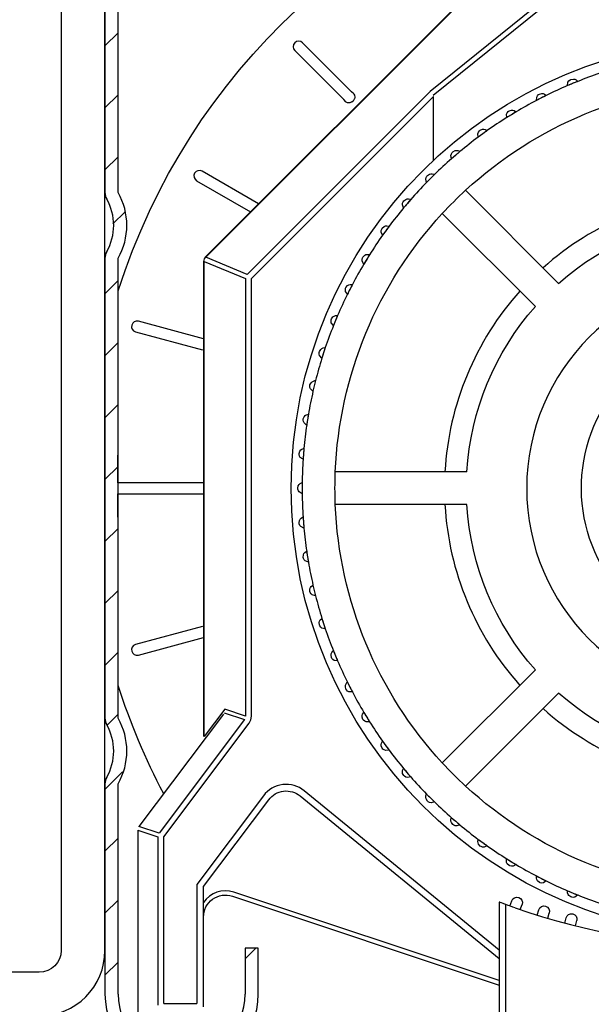
# Model space of a CAD drawing. Extents: x 160 to 634, y -21 to 951.
# Drawn here: x 273 to 298, y 602 to 645 of the extents above; entities that cross this region are included whole.
import ezdxf

# ---------------------------------------------------------------- set-up
doc = ezdxf.new("R2010")
doc.units = 0
doc.header["$MEASUREMENT"] = 0
doc.layers.get('DEFPOINTS').update_dxf_attribs({"linetype": 'CONTINUOUS'})
doc.layers.add('ISOTRA', color=7, linetype='CONTINUOUS')
doc.layers.add('KÓTY', color=10, linetype='CONTINUOUS')
doc.dimstyles.new('ISO-25', dxfattribs={"dimtxt": 5, "dimasz": 5, "dimexe": 1.25, "dimexo": 0.625, "dimtad": 1, "dimdec": 4, "dimrnd": 1, "dimdsep": 46, "dimtxsty": 'Standard', "dimcen": 5, "dimadec": 0, "dimazin": 0, "dimtfac": 1, "dimtdec": 4, "dimtmove": 2, "dimatfit": 3, "dimfxl": 1, "dimtolj": 1, "dimarcsym": 0})

# ---------------------------------------------------------------- blocks, each defined once
blk = doc.blocks.new('*X3')
at = {"layer": 'ISOTRA', "linetype": 'Continuous'}
for p, q in [((144.239, 595.037), (144.816, 595.614)), ((144.239, 592.319), (144.816, 592.896)), ((144.239, 589.601), (144.816, 590.177)), ((144.589, 587.232), (145.121, 587.764)), ((144.239, 584.164), (144.816, 584.74)), ((144.239, 581.445), (144.816, 582.022)), ((144.239, 578.727), (144.816, 579.304)), ((144.239, 576.009), (144.816, 576.585)), ((144.239, 573.29), (144.816, 573.867)), ((144.239, 570.572), (144.816, 571.148)), ((144.239, 567.853), (144.816, 568.43)), ((144.326, 565.222), (144.816, 565.712)), ((144.239, 562.417), (145.006, 563.183)), ((144.239, 559.698), (144.816, 560.275)), ((144.239, 556.98), (144.816, 557.556)), ((150.39, 554.976), (150.863, 555.449)), ((144.239, 554.261), (144.816, 554.838))]:
    blk.add_line(p, q, dxfattribs=at)
blk = doc.blocks.new('zestaw-napedowy')
at = {"layer": 'ISOTRA', "linetype": 'Continuous'}
for p, q in [((142.317, 604.369), (142.317, 555.353)), ((144.239, 555.353), (144.239, 604.369)), ((144.239, 602.543), (144.239, 588.603)), ((144.816, 588.603), (144.816, 602.543)), ((161.935, 599.073), (148.649, 585.786)), ((148.67, 585.765), (161.957, 599.051)), ((164.463, 597.847), (158.512, 593.044)), ((158.639, 592.878), (164.57, 597.665)), ((155.054, 593.028), (152.906, 595.177)), ((152.566, 594.837), (154.715, 592.689)), ((164.755, 593.391), (164.533, 593.299)), ((164.533, 593.299), (164.534, 593.297)), ((164.977, 593.483), (164.755, 593.391)), ((164.977, 593.483), (164.978, 593.481)), ((158.512, 593.044), (150.482, 585.014)), ((150.665, 584.832), (158.656, 592.823)), ((155.152, 592.931), (155.054, 593.028)), ((155.152, 592.931), (155.153, 592.93)), ((155.152, 592.931), (155.152, 592.931)), ((155.153, 592.93), (155.186, 592.882)), ((155.153, 592.93), (155.153, 592.93)), ((155.186, 592.882), (155.193, 592.863)), ((155.193, 592.863), (155.202, 592.802)), ((155.193, 592.863), (155.193, 592.863)), ((155.202, 592.802), (155.201, 592.782)), ((158.656, 590.024), (158.656, 592.823)), ((163.599, 592.868), (163.385, 592.759)), ((163.599, 592.868), (163.599, 592.867)), ((154.812, 592.591), (154.715, 592.689)), ((154.813, 592.59), (154.812, 592.591)), ((154.813, 592.59), (154.813, 592.59)), ((154.828, 592.577), (154.813, 592.59)), ((154.88, 592.55), (154.828, 592.577)), ((154.88, 592.55), (154.88, 592.55)), ((154.899, 592.545), (154.88, 592.55)), ((154.961, 592.542), (154.899, 592.545)), ((154.982, 592.546), (154.961, 592.542)), ((154.961, 592.542), (154.961, 592.542)), ((155.046, 592.568), (154.982, 592.546)), ((155.066, 592.579), (155.046, 592.568)), ((155.046, 592.568), (155.046, 592.568)), ((155.121, 592.622), (155.066, 592.579)), ((155.137, 592.639), (155.121, 592.622)), ((155.121, 592.622), (155.121, 592.622)), ((155.175, 592.697), (155.137, 592.639)), ((155.185, 592.718), (155.175, 592.697)), ((155.175, 592.697), (155.175, 592.697)), ((155.201, 592.782), (155.185, 592.718)), ((155.201, 592.782), (155.201, 592.782)), ((163.385, 592.759), (163.17, 592.65)), ((163.17, 592.65), (163.171, 592.648)), ((162.068, 592.021), (161.863, 591.896)), ((162.273, 592.147), (162.068, 592.021)), ((162.273, 592.147), (162.273, 592.146)), ((161.863, 591.896), (161.864, 591.894)), ((160.813, 591.183), (160.618, 591.042)), ((161.007, 591.324), (160.813, 591.183)), ((161.007, 591.324), (161.008, 591.323)), ((160.618, 591.042), (160.619, 591.04)), ((159.627, 590.248), (159.445, 590.092)), ((159.81, 590.404), (159.627, 590.248)), ((159.81, 590.404), (159.811, 590.403)), ((159.445, 590.092), (159.446, 590.091)), ((150.975, 588.112), (148.501, 589.54)), ((158.689, 589.394), (158.519, 589.224)), ((158.689, 589.394), (158.69, 589.393)), ((148.261, 589.124), (150.623, 587.761)), ((158.519, 589.224), (158.349, 589.054)), ((158.349, 589.054), (158.35, 589.053)), ((164.141, 584.621), (160.059, 588.704)), ((157.495, 588.116), (157.339, 587.933)), ((157.651, 588.298), (157.495, 588.116)), ((157.651, 588.298), (157.652, 588.297)), ((157.339, 587.933), (157.34, 587.932)), ((163.122, 583.602), (159.039, 587.684)), ((156.56, 586.93), (156.419, 586.736)), ((156.701, 587.125), (156.56, 586.93)), ((156.701, 587.125), (156.703, 587.124)), ((156.419, 586.736), (156.42, 586.735)), ((144.239, 585.727), (144.239, 565.537)), ((144.816, 565.537), (144.816, 585.727)), ((148.564, 585.582), (148.564, 564.735)), ((148.595, 585.582), (150.407, 584.832)), ((148.595, 564.735), (148.595, 585.582)), ((150.482, 585.014), (148.67, 585.765)), ((155.722, 585.675), (155.596, 585.47)), ((155.596, 585.47), (155.597, 585.47)), ((155.847, 585.88), (155.722, 585.675)), ((155.847, 585.88), (155.849, 585.879)), ((150.407, 584.832), (150.407, 565.631)), ((150.665, 565.631), (150.665, 584.832)), ((144.823, 583.865), (144.824, 584.291)), ((154.984, 584.358), (154.875, 584.144)), ((155.093, 584.573), (154.984, 584.358)), ((155.093, 584.573), (155.095, 584.572)), ((144.822, 583.437), (144.823, 583.865)), ((144.823, 583.865), (144.823, 583.865)), ((154.875, 584.144), (154.876, 584.144)), ((144.821, 583.009), (144.822, 583.437)), ((144.822, 583.437), (144.822, 583.437)), ((144.82, 582.58), (144.821, 583.009)), ((144.821, 583.009), (144.821, 583.009)), ((148.564, 582.19), (145.706, 582.956)), ((154.352, 582.988), (154.26, 582.766)), ((154.444, 583.21), (154.352, 582.988)), ((154.444, 583.21), (154.446, 583.209)), ((144.819, 582.149), (144.82, 582.58)), ((144.82, 582.58), (144.82, 582.58)), ((145.582, 582.492), (148.517, 581.705)), ((154.26, 582.766), (154.262, 582.765)), ((144.818, 581.718), (144.819, 582.149)), ((144.819, 582.149), (144.819, 582.149)), ((144.817, 581.286), (144.818, 581.718)), ((144.818, 581.718), (144.818, 581.718)), ((153.83, 581.572), (153.756, 581.343)), ((153.904, 581.8), (153.83, 581.572)), ((153.904, 581.8), (153.906, 581.8)), ((144.816, 580.854), (144.817, 581.286)), ((144.817, 581.286), (144.817, 581.286)), ((153.756, 581.343), (153.757, 581.343)), ((144.815, 580.475), (144.816, 580.854)), ((144.816, 580.854), (144.816, 580.854)), ((144.815, 580.475), (144.815, 580.475)), ((144.815, 580.095), (144.815, 580.475)), ((153.476, 580.353), (153.42, 580.119)), ((153.476, 580.353), (153.478, 580.352)), ((144.814, 579.715), (144.815, 580.095)), ((144.815, 580.095), (144.815, 580.095)), ((153.42, 580.119), (153.364, 579.885)), ((153.364, 579.885), (153.366, 579.885)), ((144.814, 579.335), (144.814, 579.715)), ((144.814, 579.715), (144.814, 579.715)), ((144.813, 578.954), (144.814, 579.335)), ((144.814, 579.335), (144.814, 579.335)), ((144.812, 578.192), (144.813, 578.573)), ((144.813, 578.954), (144.813, 578.954)), ((144.813, 578.573), (144.813, 578.954)), ((144.813, 578.573), (144.813, 578.573)), ((153.126, 578.639), (153.088, 578.401)), ((153.163, 578.876), (153.126, 578.639)), ((153.163, 578.876), (153.165, 578.876)), ((144.812, 578.192), (144.812, 578.192)), ((144.812, 577.811), (144.812, 578.192)), ((153.088, 578.401), (153.09, 578.401)), ((144.812, 577.811), (144.812, 577.811)), ((144.812, 577.326), (144.812, 577.811)), ((144.811, 576.841), (144.812, 577.326)), ((144.812, 577.326), (144.812, 577.326)), ((152.967, 577.38), (152.948, 577.14)), ((152.967, 577.38), (152.969, 577.379)), ((144.811, 576.841), (144.811, 576.841)), ((144.811, 576.357), (144.811, 576.841)), ((152.948, 577.14), (152.93, 576.9)), ((152.93, 576.9), (152.931, 576.9)), ((144.811, 576.357), (144.811, 576.357)), ((144.811, 575.872), (144.811, 576.357)), ((160.119, 576.353), (154.345, 576.353)), ((144.811, 575.872), (144.811, 575.872)), ((148.564, 575.872), (144.811, 575.872)), ((152.889, 575.872), (152.891, 575.872)), ((152.889, 575.872), (152.889, 575.632)), ((152.889, 575.632), (152.889, 575.392)), ((144.811, 574.966), (144.811, 575.392)), ((144.816, 575.392), (148.564, 575.392)), ((152.889, 575.392), (152.891, 575.392)), ((144.811, 574.966), (144.811, 574.966)), ((144.811, 574.541), (144.811, 574.966)), ((160.119, 574.911), (154.345, 574.911)), ((144.811, 574.541), (144.811, 574.541)), ((144.812, 574.16), (144.811, 574.541)), ((152.93, 574.363), (152.948, 574.124)), ((152.93, 574.363), (152.931, 574.363)), ((144.812, 574.16), (144.812, 574.16)), ((144.812, 573.779), (144.812, 574.16)), ((152.948, 574.124), (152.967, 573.884)), ((152.967, 573.884), (152.969, 573.884)), ((144.812, 573.779), (144.812, 573.779)), ((144.812, 573.397), (144.812, 573.779)), ((144.812, 573.397), (144.812, 573.397)), ((144.812, 573.016), (144.812, 573.397)), ((144.813, 572.483), (144.812, 573.016)), ((144.812, 573.016), (144.812, 573.016)), ((153.088, 572.862), (153.126, 572.625)), ((153.088, 572.862), (153.09, 572.862)), ((153.126, 572.625), (153.163, 572.388)), ((144.814, 571.95), (144.813, 572.483)), ((144.813, 572.483), (144.813, 572.483)), ((153.163, 572.388), (153.165, 572.388)), ((144.814, 571.95), (144.814, 571.95)), ((144.814, 571.418), (144.814, 571.95)), ((144.814, 571.418), (144.814, 571.418)), ((144.815, 570.886), (144.814, 571.418)), ((153.364, 571.378), (153.366, 571.379)), ((153.364, 571.378), (153.42, 571.145)), ((144.815, 570.886), (144.815, 570.886)), ((144.816, 570.515), (144.815, 570.886)), ((153.42, 571.145), (153.476, 570.911)), ((153.476, 570.911), (153.478, 570.911)), ((144.816, 570.515), (144.816, 570.515)), ((144.817, 570.143), (144.816, 570.515)), ((144.817, 570.143), (144.817, 570.143)), ((144.817, 569.773), (144.817, 570.143)), ((153.756, 569.92), (153.757, 569.921)), ((153.756, 569.92), (153.83, 569.692)), ((144.817, 569.773), (144.817, 569.773)), ((144.818, 569.403), (144.817, 569.773)), ((148.517, 569.559), (145.582, 568.772)), ((153.83, 569.692), (153.904, 569.463)), ((153.904, 569.463), (153.906, 569.464)), ((144.818, 569.403), (144.818, 569.403)), ((144.819, 569.033), (144.818, 569.403)), ((144.819, 569.033), (144.819, 569.033)), ((144.82, 568.665), (144.819, 569.033)), ((145.706, 568.308), (148.564, 569.074)), ((144.82, 568.665), (144.82, 568.665)), ((144.821, 568.296), (144.82, 568.665)), ((144.821, 568.296), (144.821, 568.296)), ((144.822, 567.929), (144.821, 568.296)), ((154.26, 568.498), (154.352, 568.276)), ((154.26, 568.498), (154.262, 568.498)), ((154.352, 568.276), (154.444, 568.054)), ((144.822, 567.929), (144.822, 567.929)), ((144.823, 567.45), (144.822, 567.929)), ((154.444, 568.054), (154.446, 568.054)), ((144.823, 567.45), (144.823, 567.45)), ((144.824, 566.973), (144.823, 567.45)), ((163.122, 567.662), (159.039, 563.579)), ((144.824, 566.973), (144.824, 566.973)), ((154.875, 567.119), (154.876, 567.12)), ((154.875, 567.119), (154.984, 566.905)), ((154.984, 566.905), (155.093, 566.691)), ((155.093, 566.691), (155.095, 566.692)), ((164.141, 566.642), (160.059, 562.56)), ((149.434, 565.717), (145.732, 560.782)), ((149.495, 565.935), (148.595, 564.735)), ((149.468, 565.772), (150.355, 565.476)), ((150.407, 565.631), (149.495, 565.935)), ((150.638, 565.468), (150.665, 565.631)), ((155.596, 565.793), (155.597, 565.794)), ((155.596, 565.793), (155.722, 565.588)), ((155.722, 565.588), (155.847, 565.383)), ((150.355, 565.476), (146.614, 560.488)), ((146.82, 560.333), (150.561, 565.322)), ((150.561, 565.322), (150.638, 565.468)), ((150.638, 565.468), (150.638, 565.468)), ((155.847, 565.383), (155.849, 565.384)), ((156.419, 564.528), (156.42, 564.529)), ((156.419, 564.528), (156.56, 564.333)), ((156.56, 564.333), (156.701, 564.139)), ((156.701, 564.139), (156.703, 564.14)), ((157.339, 563.331), (157.34, 563.332)), ((157.339, 563.331), (157.495, 563.148)), ((157.495, 563.148), (157.651, 562.965)), ((144.239, 562.66), (144.239, 553.43)), ((144.816, 553.43), (144.816, 562.66)), ((157.651, 562.965), (157.652, 562.966)), ((151.192, 562.135), (148.276, 558.246)), ((152.8, 562.129), (161.539, 554.988)), ((161.539, 555.36), (152.982, 562.353)), ((158.349, 562.21), (158.35, 562.211)), ((158.349, 562.21), (158.519, 562.04)), ((148.564, 558.15), (151.423, 561.962)), ((158.519, 562.04), (158.689, 561.87)), ((158.689, 561.87), (158.69, 561.871)), ((159.445, 561.171), (159.446, 561.172)), ((159.445, 561.171), (159.627, 561.015)), ((159.627, 561.015), (159.81, 560.859)), ((159.81, 560.859), (159.811, 560.86)), ((145.681, 560.627), (145.681, 551.583)), ((145.681, 560.627), (146.562, 560.333)), ((146.614, 560.488), (145.732, 560.782)), ((146.562, 560.333), (146.562, 552.945)), ((146.82, 553.024), (146.82, 560.333)), ((160.618, 560.222), (160.619, 560.223)), ((160.618, 560.222), (160.813, 560.081)), ((160.813, 560.081), (161.007, 559.94)), ((161.007, 559.94), (161.008, 559.941)), ((161.863, 559.368), (161.864, 559.369)), ((161.863, 559.368), (162.068, 559.242)), ((162.068, 559.242), (162.273, 559.117)), ((162.273, 559.117), (162.273, 559.118)), ((148.276, 558.246), (148.276, 553.024)), ((163.17, 558.614), (163.171, 558.615)), ((163.17, 558.614), (163.385, 558.505)), ((163.385, 558.505), (163.599, 558.396)), ((163.599, 558.396), (163.599, 558.397)), ((148.564, 552.88), (148.564, 558.15)), ((161.539, 554.028), (149.89, 557.911)), ((164.533, 557.965), (164.534, 557.966)), ((164.533, 557.965), (164.755, 557.873)), ((164.755, 557.873), (164.977, 557.781)), ((149.829, 557.729), (161.539, 553.825)), ((161.54, 557.47), (161.539, 557.47)), ((161.539, 557.47), (161.539, 550.742)), ((161.561, 557.462), (161.54, 557.47)), ((161.561, 557.462), (161.561, 557.462)), ((161.573, 557.457), (161.561, 557.462)), ((161.621, 557.439), (161.573, 557.457)), ((161.621, 557.439), (161.621, 557.439)), ((161.642, 557.432), (161.621, 557.439)), ((161.716, 557.404), (161.642, 557.432)), ((161.716, 557.404), (161.716, 557.404)), ((161.744, 557.394), (161.716, 557.404)), ((161.827, 557.363), (161.744, 557.394)), ((162.007, 557.298), (162.086, 557.524)), ((162.461, 557.14), (162.54, 557.366)), ((164.977, 557.781), (164.978, 557.782)), ((161.827, 557.363), (161.827, 557.363)), ((161.827, 550.742), (161.827, 557.363)), ((163.201, 556.9), (163.27, 557.129)), ((163.661, 556.761), (163.73, 556.99)), ((164.409, 556.552), (164.469, 556.784)), ((164.875, 556.433), (164.934, 556.664)), ((150.39, 555.449), (150.39, 553.43)), ((150.967, 555.449), (150.39, 555.449)), ((150.967, 553.43), (150.967, 555.449)), ((141.356, 554.392), (126.939, 554.392)), ((146.82, 553.024), (148.276, 553.024))]:
    blk.add_line(p, q, dxfattribs=at)
at = {"layer": 'ISOTRA', "linetype": 'Continuous', "extrusion": (0.270598, -0.653281, -0.707107)}
for p, q in [((164.533, 593.299), (164.553, 593.446)), ((164.553, 593.446), (164.59, 593.502)), ((164.59, 593.502), (164.642, 593.548)), ((164.642, 593.548), (164.682, 593.568)), ((164.682, 593.568), (164.79, 593.587)), ((164.682, 593.568), (164.682, 593.568)), ((164.79, 593.587), (164.851, 593.575)), ((164.851, 593.575), (164.908, 593.548)), ((164.908, 593.548), (164.962, 593.502)), ((164.962, 593.502), (164.977, 593.483))]:
    blk.add_line(p, q, dxfattribs=at)
at = {"layer": 'ISOTRA', "linetype": 'Continuous', "extrusion": (0.32102, -0.630037, -0.707107)}
for p, q in [((163.17, 592.65), (163.179, 592.798)), ((163.179, 592.798), (163.211, 592.857)), ((163.211, 592.857), (163.26, 592.906)), ((163.26, 592.906), (163.297, 592.93)), ((163.297, 592.93), (163.404, 592.957)), ((163.297, 592.93), (163.297, 592.93)), ((163.404, 592.957), (163.465, 592.95)), ((163.465, 592.95), (163.525, 592.928)), ((163.525, 592.928), (163.582, 592.886)), ((163.582, 592.886), (163.599, 592.868))]:
    blk.add_line(p, q, dxfattribs=at)
at = {"layer": 'ISOTRA', "linetype": 'Continuous', "extrusion": (0.369462, -0.602908, -0.707107)}
for p, q in [((161.859, 592.044), (161.887, 592.106)), ((161.863, 591.896), (161.859, 592.044)), ((161.887, 592.106), (161.931, 592.159)), ((161.931, 592.159), (161.967, 592.185)), ((161.967, 592.185), (162.071, 592.22)), ((161.967, 592.185), (161.967, 592.185)), ((162.071, 592.22), (162.133, 592.219)), ((162.133, 592.219), (162.194, 592.201)), ((162.194, 592.201), (162.254, 592.164)), ((162.254, 592.164), (162.273, 592.147))]:
    blk.add_line(p, q, dxfattribs=at)
at = {"layer": 'ISOTRA', "linetype": 'Continuous', "extrusion": (0.415627, -0.572061, -0.707107)}
for p, q in [((160.603, 591.189), (160.626, 591.253)), ((160.618, 591.042), (160.603, 591.189)), ((160.626, 591.253), (160.666, 591.309)), ((160.666, 591.309), (160.7, 591.338)), ((160.7, 591.338), (160.801, 591.381)), ((160.7, 591.338), (160.7, 591.338)), ((160.801, 591.381), (160.862, 591.385)), ((160.862, 591.385), (160.925, 591.372)), ((160.925, 591.372), (160.988, 591.339)), ((160.988, 591.339), (161.007, 591.324))]:
    blk.add_line(p, q, dxfattribs=at)
at = {"layer": 'ISOTRA', "linetype": 'Continuous', "extrusion": (0.459229, -0.537688, -0.707107)}
for p, q in [((159.418, 590.238), (159.436, 590.304)), ((159.445, 590.092), (159.418, 590.238)), ((159.436, 590.304), (159.471, 590.363)), ((159.471, 590.363), (159.503, 590.395)), ((159.503, 590.395), (159.6, 590.445)), ((159.503, 590.395), (159.503, 590.395)), ((159.6, 590.445), (159.661, 590.454)), ((159.661, 590.454), (159.724, 590.446)), ((159.724, 590.446), (159.79, 590.418)), ((159.79, 590.418), (159.81, 590.404))]:
    blk.add_line(p, q, dxfattribs=at)
at = {"layer": 'ISOTRA', "linetype": 'Continuous', "extrusion": (0.5, -0.5, -0.707107)}
for p, q in [((158.355, 589.325), (158.383, 589.36)), ((158.383, 589.36), (158.476, 589.418)), ((158.383, 589.36), (158.383, 589.36)), ((158.476, 589.418), (158.537, 589.431)), ((158.537, 589.431), (158.6, 589.428)), ((158.6, 589.428), (158.668, 589.406)), ((158.668, 589.406), (158.689, 589.394)), ((158.311, 589.197), (158.324, 589.264)), ((158.349, 589.054), (158.311, 589.197)), ((158.324, 589.264), (158.355, 589.325))]:
    blk.add_line(p, q, dxfattribs=at)
at = {"layer": 'ISOTRA', "linetype": 'Continuous', "extrusion": (0.537688, -0.459229, -0.707107)}
for p, q in [((157.29, 588.073), (157.297, 588.14)), ((157.339, 587.933), (157.29, 588.073)), ((157.297, 588.14), (157.323, 588.204)), ((157.323, 588.204), (157.348, 588.24)), ((157.348, 588.24), (157.436, 588.306)), ((157.348, 588.24), (157.348, 588.24)), ((157.436, 588.306), (157.496, 588.323)), ((157.496, 588.323), (157.559, 588.326)), ((157.559, 588.326), (157.628, 588.309)), ((157.628, 588.309), (157.651, 588.298))]:
    blk.add_line(p, q, dxfattribs=at)
at = {"layer": 'ISOTRA', "linetype": 'Continuous', "extrusion": (0.572061, -0.415627, -0.707107)}
for p, q in [((156.359, 586.872), (156.361, 586.939)), ((156.419, 586.736), (156.359, 586.872)), ((156.361, 586.939), (156.382, 587.005)), ((156.382, 587.005), (156.405, 587.043)), ((156.405, 587.043), (156.487, 587.115)), ((156.405, 587.043), (156.405, 587.043)), ((156.487, 587.115), (156.545, 587.138)), ((156.545, 587.138), (156.608, 587.145)), ((156.608, 587.145), (156.678, 587.133)), ((156.678, 587.133), (156.701, 587.125))]:
    blk.add_line(p, q, dxfattribs=at)
at = {"layer": 'ISOTRA', "linetype": 'Continuous', "extrusion": (0.602908, -0.369462, -0.707107)}
for p, q in [((155.69, 585.881), (155.753, 585.893)), ((155.753, 585.893), (155.823, 585.887)), ((155.823, 585.887), (155.847, 585.88)), ((155.522, 585.669), (155.538, 585.736)), ((155.526, 585.601), (155.522, 585.669)), ((155.596, 585.47), (155.526, 585.601)), ((155.538, 585.736), (155.558, 585.776)), ((155.558, 585.776), (155.634, 585.854)), ((155.558, 585.776), (155.558, 585.776)), ((155.634, 585.854), (155.69, 585.881))]:
    blk.add_line(p, q, dxfattribs=at)
at = {"layer": 'ISOTRA', "linetype": 'Continuous', "extrusion": (0.630037, -0.32102, -0.707107)}
for p, q in [((154.786, 584.336), (154.796, 584.404)), ((154.795, 584.269), (154.786, 584.336)), ((154.875, 584.144), (154.795, 584.269)), ((154.796, 584.404), (154.813, 584.446)), ((154.813, 584.446), (154.883, 584.53)), ((154.813, 584.446), (154.813, 584.446)), ((154.883, 584.53), (154.937, 584.561)), ((154.937, 584.561), (154.998, 584.578)), ((154.998, 584.578), (155.069, 584.577)), ((155.069, 584.577), (155.093, 584.573))]:
    blk.add_line(p, q, dxfattribs=at)
at = {"layer": 'ISOTRA', "linetype": 'Continuous', "extrusion": (0.653281, -0.270598, -0.707107)}
for p, q in [((154.157, 582.95), (154.161, 583.019)), ((154.17, 582.884), (154.157, 582.95)), ((154.161, 583.019), (154.175, 583.061)), ((154.26, 582.766), (154.17, 582.884)), ((154.175, 583.061), (154.238, 583.151)), ((154.175, 583.061), (154.175, 583.061)), ((154.238, 583.151), (154.289, 583.186)), ((154.289, 583.186), (154.349, 583.208)), ((154.349, 583.208), (154.42, 583.213)), ((154.42, 583.213), (154.444, 583.21))]:
    blk.add_line(p, q, dxfattribs=at)
at = {"layer": 'ISOTRA', "linetype": 'Continuous', "extrusion": (0.672499, -0.218508, -0.707107)}
for p, q in [((153.637, 581.588), (153.647, 581.631)), ((153.638, 581.519), (153.637, 581.588)), ((153.647, 581.631), (153.703, 581.725)), ((153.647, 581.631), (153.647, 581.631)), ((153.703, 581.725), (153.751, 581.764)), ((153.751, 581.764), (153.809, 581.791)), ((153.809, 581.791), (153.88, 581.801)), ((153.88, 581.801), (153.904, 581.8)), ((153.657, 581.454), (153.638, 581.519)), ((153.756, 581.343), (153.657, 581.454))]:
    blk.add_line(p, q, dxfattribs=at)
at = {"layer": 'ISOTRA', "linetype": 'Continuous', "extrusion": (0.687569, -0.165071, -0.707107)}
for p, q in [((153.282, 580.262), (153.327, 580.305)), ((153.327, 580.305), (153.382, 580.336)), ((153.382, 580.336), (153.452, 580.352)), ((153.452, 580.352), (153.476, 580.353)), ((153.227, 580.12), (153.233, 580.164)), ((153.233, 580.051), (153.227, 580.12)), ((153.233, 580.164), (153.282, 580.262)), ((153.233, 580.164), (153.233, 580.164)), ((153.257, 579.988), (153.233, 580.051)), ((153.364, 579.885), (153.257, 579.988))]:
    blk.add_line(p, q, dxfattribs=at)
at = {"layer": 'ISOTRA', "linetype": 'Continuous', "extrusion": (0.698401, -0.110616, -0.707107)}
for p, q in [((152.933, 578.624), (152.936, 578.669)), ((152.944, 578.556), (152.933, 578.624)), ((152.936, 578.669), (152.977, 578.771)), ((152.936, 578.669), (152.936, 578.669)), ((152.973, 578.495), (152.944, 578.556)), ((152.977, 578.771), (153.018, 578.817)), ((153.018, 578.817), (153.071, 578.852)), ((153.071, 578.852), (153.139, 578.873)), ((153.139, 578.873), (153.163, 578.876)), ((153.088, 578.401), (152.973, 578.495))]:
    blk.add_line(p, q, dxfattribs=at)
at = {"layer": 'ISOTRA', "linetype": 'Continuous', "extrusion": (0.704927, -0.055479, -0.707107)}
for p, q in [((152.757, 577.155), (152.789, 577.26)), ((152.789, 577.26), (152.827, 577.309)), ((152.827, 577.309), (152.877, 577.348)), ((152.877, 577.348), (152.943, 577.375)), ((152.943, 577.375), (152.967, 577.38)), ((152.757, 577.155), (152.757, 577.155)), ((152.757, 577.11), (152.757, 577.155)), ((152.774, 577.044), (152.757, 577.11)), ((152.808, 576.985), (152.774, 577.044)), ((152.93, 576.9), (152.808, 576.985))]:
    blk.add_line(p, q, dxfattribs=at)
at = {"layer": 'ISOTRA', "linetype": 'Continuous', "extrusion": (0.707107, -1e-16, -0.707107)}
for p, q in [((152.697, 575.632), (152.721, 575.739)), ((152.697, 575.632), (152.697, 575.632)), ((152.701, 575.587), (152.697, 575.632)), ((152.723, 575.522), (152.701, 575.587)), ((152.721, 575.739), (152.755, 575.791)), ((152.761, 575.466), (152.723, 575.522)), ((152.755, 575.791), (152.802, 575.834)), ((152.802, 575.834), (152.865, 575.865)), ((152.865, 575.865), (152.889, 575.872)), ((152.889, 575.392), (152.761, 575.466))]:
    blk.add_line(p, q, dxfattribs=at)
at = {"layer": 'ISOTRA', "linetype": 'Continuous', "extrusion": (0.704927, 0.055479, -0.707107)}
for p, q in [((152.757, 574.109), (152.773, 574.217)), ((152.773, 574.217), (152.802, 574.272)), ((152.802, 574.272), (152.846, 574.318)), ((152.846, 574.318), (152.906, 574.355)), ((152.906, 574.355), (152.93, 574.363)), ((152.757, 574.109), (152.757, 574.109)), ((152.764, 574.065), (152.757, 574.109)), ((152.791, 574.001), (152.764, 574.065)), ((152.834, 573.949), (152.791, 574.001)), ((152.967, 573.884), (152.834, 573.949))]:
    blk.add_line(p, q, dxfattribs=at)
at = {"layer": 'ISOTRA', "linetype": 'Continuous', "extrusion": (0.698401, 0.110616, -0.707107)}
for p, q in [((152.936, 572.595), (152.943, 572.704)), ((152.936, 572.595), (152.936, 572.595)), ((152.947, 572.552), (152.936, 572.595)), ((152.943, 572.704), (152.968, 572.761)), ((152.979, 572.49), (152.947, 572.552)), ((152.968, 572.761), (153.008, 572.81)), ((153.025, 572.441), (152.979, 572.49)), ((153.008, 572.81), (153.066, 572.852)), ((153.066, 572.852), (153.088, 572.862)), ((153.163, 572.388), (153.025, 572.441))]:
    blk.add_line(p, q, dxfattribs=at)
at = {"layer": 'ISOTRA', "linetype": 'Continuous', "extrusion": (0.687569, 0.165071, -0.707107)}
for p, q in [((153.232, 571.209), (153.253, 571.268)), ((153.233, 571.1), (153.232, 571.209)), ((153.253, 571.268), (153.288, 571.32)), ((153.288, 571.32), (153.343, 571.366)), ((153.343, 571.366), (153.364, 571.378)), ((153.233, 571.1), (153.233, 571.1)), ((153.248, 571.057), (153.233, 571.1)), ((153.284, 570.999), (153.248, 571.057)), ((153.334, 570.954), (153.284, 570.999)), ((153.476, 570.911), (153.334, 570.954))]:
    blk.add_line(p, q, dxfattribs=at)
at = {"layer": 'ISOTRA', "linetype": 'Continuous', "extrusion": (0.672499, 0.218508, -0.707107)}
for p, q in [((153.685, 569.857), (153.735, 569.907)), ((153.735, 569.907), (153.756, 569.92)), ((153.637, 569.742), (153.653, 569.802)), ((153.647, 569.633), (153.637, 569.742)), ((153.647, 569.633), (153.647, 569.633)), ((153.665, 569.592), (153.647, 569.633)), ((153.653, 569.802), (153.685, 569.857)), ((153.706, 569.536), (153.665, 569.592)), ((153.759, 569.495), (153.706, 569.536)), ((153.904, 569.463), (153.759, 569.495))]:
    blk.add_line(p, q, dxfattribs=at)
at = {"layer": 'ISOTRA', "linetype": 'Continuous', "extrusion": (0.653281, 0.270598, -0.707107)}
for p, q in [((154.156, 568.31), (154.168, 568.371)), ((154.175, 568.202), (154.156, 568.31)), ((154.168, 568.371), (154.195, 568.429)), ((154.175, 568.202), (154.175, 568.202)), ((154.195, 568.163), (154.175, 568.202)), ((154.195, 568.429), (154.241, 568.483)), ((154.241, 568.483), (154.26, 568.498)), ((154.241, 568.111), (154.195, 568.163)), ((154.297, 568.074), (154.241, 568.111)), ((154.444, 568.054), (154.297, 568.074))]:
    blk.add_line(p, q, dxfattribs=at)
at = {"layer": 'ISOTRA', "linetype": 'Continuous', "extrusion": (0.630037, 0.32102, -0.707107)}
for p, q in [((154.786, 566.924), (154.793, 566.986)), ((154.813, 566.818), (154.786, 566.924)), ((154.793, 566.986), (154.815, 567.045)), ((154.815, 567.045), (154.857, 567.103)), ((154.857, 567.103), (154.875, 567.119)), ((154.813, 566.818), (154.813, 566.818)), ((154.837, 566.78), (154.813, 566.818)), ((154.886, 566.732), (154.837, 566.78)), ((154.945, 566.699), (154.886, 566.732)), ((155.093, 566.691), (154.945, 566.699))]:
    blk.add_line(p, q, dxfattribs=at)
at = {"layer": 'ISOTRA', "linetype": 'Continuous', "extrusion": (0.602908, 0.369462, -0.707107)}
for p, q in [((155.523, 565.592), (155.524, 565.654)), ((155.558, 565.488), (155.523, 565.592)), ((155.524, 565.654), (155.542, 565.715)), ((155.542, 565.715), (155.579, 565.775)), ((155.579, 565.775), (155.596, 565.793)), ((155.558, 565.488), (155.558, 565.488)), ((155.584, 565.452), (155.558, 565.488)), ((155.637, 565.408), (155.584, 565.452)), ((155.699, 565.38), (155.637, 565.408)), ((155.847, 565.383), (155.699, 565.38))]:
    blk.add_line(p, q, dxfattribs=at)
at = {"layer": 'ISOTRA', "linetype": 'Continuous', "extrusion": (0.572061, 0.415627, -0.707107)}
for p, q in [((156.358, 564.383), (156.371, 564.445)), ((156.362, 564.321), (156.358, 564.383)), ((156.405, 564.22), (156.362, 564.321)), ((156.371, 564.445), (156.404, 564.508)), ((156.404, 564.508), (156.419, 564.528)), ((156.405, 564.22), (156.405, 564.22)), ((156.434, 564.187), (156.405, 564.22)), ((156.49, 564.147), (156.434, 564.187)), ((156.554, 564.124), (156.49, 564.147)), ((156.701, 564.139), (156.554, 564.124))]:
    blk.add_line(p, q, dxfattribs=at)
at = {"layer": 'ISOTRA', "linetype": 'Continuous', "extrusion": (0.537688, 0.459229, -0.707107)}
for p, q in [((157.289, 563.182), (157.297, 563.245)), ((157.298, 563.12), (157.289, 563.182)), ((157.297, 563.245), (157.325, 563.31)), ((157.348, 563.023), (157.298, 563.12)), ((157.325, 563.31), (157.339, 563.331)), ((157.348, 563.023), (157.348, 563.023)), ((157.38, 562.992), (157.348, 563.023)), ((157.439, 562.957), (157.38, 562.992)), ((157.505, 562.939), (157.439, 562.957)), ((157.651, 562.965), (157.505, 562.939))]:
    blk.add_line(p, q, dxfattribs=at)
at = {"layer": 'ISOTRA', "linetype": 'Continuous', "extrusion": (0.5, 0.5, -0.707107)}
for p, q in [((158.312, 562.057), (158.315, 562.121)), ((158.315, 562.121), (158.337, 562.188)), ((158.337, 562.188), (158.349, 562.21)), ((158.325, 561.997), (158.312, 562.057)), ((158.383, 561.904), (158.325, 561.997)), ((158.383, 561.904), (158.383, 561.904)), ((158.417, 561.875), (158.383, 561.904)), ((158.479, 561.845), (158.417, 561.875)), ((158.546, 561.832), (158.479, 561.845)), ((158.689, 561.87), (158.546, 561.832))]:
    blk.add_line(p, q, dxfattribs=at)
at = {"layer": 'ISOTRA', "linetype": 'Continuous', "extrusion": (0.459229, 0.537688, -0.707107)}
for p, q in [((159.417, 561.08), (159.434, 561.149)), ((159.42, 561.016), (159.417, 561.08)), ((159.437, 560.957), (159.42, 561.016)), ((159.434, 561.149), (159.445, 561.171)), ((159.503, 560.869), (159.437, 560.957)), ((159.503, 560.869), (159.503, 560.869)), ((159.539, 560.843), (159.503, 560.869)), ((159.603, 560.817), (159.539, 560.843)), ((159.81, 560.859), (159.67, 560.81)), ((159.67, 560.81), (159.603, 560.817))]:
    blk.add_line(p, q, dxfattribs=at)
at = {"layer": 'ISOTRA', "linetype": 'Continuous', "extrusion": (0.415627, 0.572061, -0.707107)}
for p, q in [((160.598, 560.129), (160.61, 560.199)), ((160.605, 560.066), (160.598, 560.129)), ((160.628, 560.008), (160.605, 560.066)), ((160.61, 560.199), (160.618, 560.222)), ((160.7, 559.925), (160.628, 560.008)), ((160.7, 559.925), (160.7, 559.925)), ((160.738, 559.903), (160.7, 559.925)), ((160.804, 559.882), (160.738, 559.903)), ((160.871, 559.88), (160.804, 559.882)), ((161.007, 559.94), (160.871, 559.88))]:
    blk.add_line(p, q, dxfattribs=at)
at = {"layer": 'ISOTRA', "linetype": 'Continuous', "extrusion": (0.369462, 0.602908, -0.707107)}
for p, q in [((161.85, 559.273), (161.856, 559.344)), ((161.862, 559.211), (161.85, 559.273)), ((161.856, 559.344), (161.863, 559.368)), ((161.889, 559.155), (161.862, 559.211)), ((161.967, 559.078), (161.889, 559.155)), ((162.273, 559.117), (162.142, 559.047)), ((161.967, 559.078), (161.967, 559.078)), ((162.007, 559.059), (161.967, 559.078)), ((162.074, 559.043), (162.007, 559.059)), ((162.142, 559.047), (162.074, 559.043))]:
    blk.add_line(p, q, dxfattribs=at)
at = {"layer": 'ISOTRA', "linetype": 'Continuous', "extrusion": (0.32102, 0.630037, -0.707107)}
for p, q in [((163.165, 558.519), (163.166, 558.59)), ((163.182, 558.457), (163.165, 558.519)), ((163.166, 558.59), (163.17, 558.614)), ((163.213, 558.404), (163.182, 558.457)), ((163.297, 558.334), (163.213, 558.404)), ((163.297, 558.334), (163.297, 558.334)), ((163.339, 558.317), (163.297, 558.334)), ((163.407, 558.307), (163.339, 558.317)), ((163.474, 558.315), (163.407, 558.307)), ((163.599, 558.396), (163.474, 558.315))]:
    blk.add_line(p, q, dxfattribs=at)
at = {"layer": 'ISOTRA', "linetype": 'Continuous', "extrusion": (0.270598, 0.653281, -0.707107)}
for p, q in [((164.53, 557.94), (164.533, 557.965)), ((164.535, 557.87), (164.53, 557.94)), ((164.557, 557.81), (164.535, 557.87)), ((164.592, 557.759), (164.557, 557.81)), ((164.682, 557.695), (164.592, 557.759)), ((164.682, 557.695), (164.682, 557.695)), ((164.724, 557.682), (164.682, 557.695)), ((164.793, 557.677), (164.724, 557.682)), ((164.859, 557.691), (164.793, 557.677)), ((164.977, 557.781), (164.859, 557.691))]:
    blk.add_line(p, q, dxfattribs=at)
at = {"layer": 'ISOTRA', "linetype": 'Continuous', "extrusion": (0, 0, -1)}
blk.add_circle((-172.111, 575.632), 9.371, dxfattribs=at)
for centre, radius, start, end in [((-172.111, 575.632), 28.628, 17.6061, 76.8022), ((-172.111, 575.632), 19.703, 270, 90), ((-172.111, 575.632), 17.78, 47.3234, 87.6766), ((-172.111, 575.632), 17.78, 42.6766, 47.3234), ((-172.111, 575.632), 17.78, 2.3234, 42.6766), ((-172.111, 575.632), 12.014, 48.4398, 86.5602), ((-172.111, 575.632), 12.014, 3.4398, 41.5602), ((-172.111, 575.632), 6.968, 146.9405, 123.0595), ((-172.111, 575.632), 17.78, 357.6766, 2.3234), ((-172.111, 575.632), 17.78, 317.3234, 357.6766), ((-172.111, 575.632), 12.014, 318.4398, 356.5602), ((-172.111, 575.632), 28.628, 332.0783, 342.3939), ((-172.111, 575.632), 12.014, 273.4398, 311.5602), ((-172.111, 575.632), 17.78, 312.6766, 317.3234), ((-172.111, 575.632), 17.78, 272.3234, 312.6766), ((-152.192, 561.385), 0.961, 36.8699, 129.2558), ((-149.525, 556.817), 0.961, 0, 108.4349), ((-162.313, 557.445), 0.24, 19.2, 199.2), ((-172.111, 585.582), 30.034, 289.2, 290.0232), ((-163.5, 557.06), 0.24, 16.8, 196.8), ((-164.702, 556.724), 0.24, 14.4, 194.4), ((-141.356, 555.353), 0.961, 180, 270)]:
    blk.add_arc(centre, radius, start, end, dxfattribs=at)
at = {"layer": 'ISOTRA', "linetype": 'Continuous'}
for centre, radius, start, end in [((152.736, 595.007), 0.24, 45, 225), ((172.111, 575.632), 19.222, 108.7162, 111.7838), ((172.111, 575.632), 19.222, 113.2162, 116.2838), ((172.111, 575.632), 19.222, 112.5, 113.2162), ((172.111, 575.632), 19.222, 111.7838, 112.5), ((172.111, 575.632), 19.222, 116.2838, 117), ((172.111, 575.632), 19.222, 117.7162, 120.7838), ((172.111, 575.632), 19.222, 117, 117.7162), ((172.111, 575.632), 19.222, 121.5, 122.2162), ((172.111, 575.632), 19.222, 120.7838, 121.5), ((172.111, 575.632), 19.222, 122.2162, 125.2838), ((172.111, 575.632), 19.222, 126, 126.7162), ((172.111, 575.632), 19.222, 125.2838, 126), ((172.111, 575.632), 19.222, 126.7162, 129.7838), ((172.111, 575.632), 19.222, 130.5, 131.2162), ((172.111, 575.632), 19.222, 129.7838, 130.5), ((172.111, 575.632), 19.222, 131.2162, 134.2838), ((148.381, 589.332), 0.24, 60, 240), ((172.111, 575.632), 19.222, 134.2838, 135), ((172.111, 575.632), 19.222, 135.7162, 138.7838), ((172.111, 575.632), 19.222, 135, 135.7162), ((144.816, 588.603), 0.577, 180, 209.9264), ((142.317, 587.165), 2.883, 330.0736, 29.9264), ((172.111, 575.632), 12.975, 93.1847, 131.8153), ((142.317, 587.165), 2.307, 330.0736, 29.9264), ((172.111, 575.632), 19.222, 139.5, 140.2162), ((172.111, 575.632), 19.222, 138.7838, 139.5), ((172.111, 575.632), 19.222, 140.2162, 143.2838), ((172.111, 575.632), 19.222, 144, 144.7162), ((172.111, 575.632), 19.222, 143.2838, 144), ((172.111, 575.632), 19.222, 144.7162, 147.7838), ((144.816, 585.727), 0.577, 150.0736, 180), ((148.853, 585.582), 0.288, 135, 180), ((172.111, 575.632), 19.222, 149.2162, 152.2838), ((172.111, 575.632), 19.222, 148.5, 149.2162), ((172.111, 575.632), 19.222, 147.7838, 148.5), ((172.111, 575.632), 19.222, 153, 153.7162), ((172.111, 575.632), 19.222, 152.2838, 153), ((172.111, 575.632), 12.975, 138.1847, 176.8153), ((172.111, 575.632), 19.222, 153.7162, 156.7838), ((145.644, 582.724), 0.24, 75, 255), ((172.111, 575.632), 19.222, 157.5, 158.2162), ((172.111, 575.632), 19.222, 156.7838, 157.5), ((172.111, 575.632), 19.222, 158.2162, 161.2838), ((172.111, 575.632), 19.222, 162, 162.7162), ((172.111, 575.632), 19.222, 161.2838, 162), ((172.111, 575.632), 19.222, 162.7162, 165.7838), ((172.111, 575.632), 19.222, 165.7838, 166.5), ((172.111, 575.632), 19.222, 167.2162, 170.2838), ((172.111, 575.632), 19.222, 166.5, 167.2162), ((172.111, 575.632), 19.222, 171, 171.7162), ((172.111, 575.632), 19.222, 170.2838, 171), ((172.111, 575.632), 19.222, 171.7162, 174.7838), ((172.111, 575.632), 19.222, 174.7838, 175.5), ((172.111, 575.632), 19.222, 176.2162, 179.2838), ((172.111, 575.632), 19.222, 175.5, 176.2162), ((172.111, 575.632), 19.222, 179.2838, 180), ((172.111, 575.632), 19.222, 180, 180.7162), ((172.111, 575.632), 19.222, 180.7162, 183.7838), ((172.111, 575.632), 12.975, 183.1847, 221.8153), ((172.111, 575.632), 19.222, 183.7838, 184.5), ((172.111, 575.632), 19.222, 184.5, 185.2162), ((172.111, 575.632), 19.222, 185.2162, 188.2838), ((172.111, 575.632), 19.222, 188.2838, 189), ((172.111, 575.632), 19.222, 189, 189.7162), ((172.111, 575.632), 19.222, 189.7162, 192.7838), ((172.111, 575.632), 19.222, 192.7838, 193.5), ((172.111, 575.632), 19.222, 193.5, 194.2162), ((172.111, 575.632), 19.222, 194.2162, 197.2838), ((172.111, 575.632), 19.222, 197.2838, 198), ((172.111, 575.632), 19.222, 198, 198.7162), ((172.111, 575.632), 19.222, 198.7162, 201.7838), ((145.644, 568.54), 0.24, 105, 285), ((172.111, 575.632), 19.222, 201.7838, 202.5), ((172.111, 575.632), 19.222, 202.5, 203.2162), ((172.111, 575.632), 19.222, 203.2162, 206.2838), ((172.111, 575.632), 19.222, 206.2838, 207), ((172.111, 575.632), 19.222, 207, 207.7162), ((172.111, 575.632), 19.222, 207.7162, 210.7838), ((172.111, 575.632), 19.222, 210.7838, 211.5), ((172.111, 575.632), 19.222, 211.5, 212.2162), ((172.111, 575.632), 12.975, 228.1847, 266.8153), ((144.816, 565.537), 0.577, 180, 209.9264), ((142.317, 564.099), 2.307, 330.0736, 29.9264), ((142.317, 564.099), 2.883, 330.0736, 29.9264), ((172.111, 575.632), 19.222, 212.2162, 215.2838), ((172.111, 575.632), 19.222, 215.2838, 216), ((172.111, 575.632), 19.222, 216, 216.7162), ((172.111, 575.632), 19.222, 216.7162, 219.7838), ((172.111, 575.632), 19.222, 219.7838, 220.5), ((172.111, 575.632), 19.222, 220.5, 221.2162), ((144.816, 562.66), 0.577, 150.0736, 180), ((152.192, 561.385), 1.249, 50.7442, 143.1301), ((172.111, 575.632), 19.222, 221.2162, 224.2838), ((172.111, 575.632), 19.222, 224.2838, 225), ((172.111, 575.632), 19.222, 225, 225.7162), ((172.111, 575.632), 19.222, 225.7162, 228.7838), ((172.111, 575.632), 19.222, 228.7838, 229.5), ((172.111, 575.632), 19.222, 229.5, 230.2162), ((172.111, 575.632), 19.222, 230.2162, 233.2838), ((172.111, 575.632), 19.222, 233.2838, 234), ((172.111, 575.632), 19.222, 234, 234.7162), ((172.111, 575.632), 19.222, 234.7162, 237.7838), ((172.111, 575.632), 19.222, 237.7838, 238.5), ((172.111, 575.632), 19.222, 238.5, 239.2162), ((172.111, 575.632), 19.222, 239.2162, 242.2838), ((172.111, 575.632), 19.222, 242.2838, 243), ((172.111, 575.632), 19.222, 243, 243.7162), ((172.111, 575.632), 19.222, 243.7162, 246.7838), ((149.525, 556.817), 1.153, 71.5651, 146.4427), ((172.111, 575.632), 19.222, 246.7838, 247.5), ((172.111, 575.632), 19.222, 247.5, 248.2162), ((172.111, 585.582), 30.034, 249.3903, 249.437), ((172.111, 575.632), 19.222, 248.2162, 251.2838), ((172.111, 585.582), 30.034, 250.8, 289.2), ((141.356, 555.353), 2.883, 270, 0), ((147.603, 553.43), 3.364, 180, 0), ((147.603, 553.43), 2.787, 180, 0)]:
    blk.add_arc(centre, radius, start, end, dxfattribs=at)
blk.add_blockref('*X3', (0, 0), dxfattribs=at)
blk = doc.blocks.new('*D35')
at = {"layer": 'DEFPOINTS', "color": 0, "transparency": 16777216}
for p in [(277.872, 652.69), (218.561, 432.684), (269.319, 432.684)]:
    blk.add_point(p, dxfattribs=at)
at = {"layer": 'KÓTY', "color": 0, "lineweight": -2, "transparency": 16777216}
for p, q in [((277.247, 652.69), (217.311, 652.69)), ((218.561, 647.69), (218.561, 437.684)), ((268.694, 432.684), (217.311, 432.684))]:
    blk.add_line(p, q, dxfattribs=at)
at = {"layer": 'KÓTY', "color": 0, "transparency": 16777216}
for points in [[(217.728, 647.69), (219.394, 647.69), (218.561, 652.69)], [(217.728, 437.684), (219.394, 437.684), (218.561, 432.684)]]:
    blk.add_solid(points, dxfattribs=at)
at = {"layer": 'KÓTY', "color": 0, "transparency": 16777216, "insert": (213.061, 542.687), "char_height": 5, "attachment_point": 5, "rotation": 90}
blk.add_mtext('\\A1;VP', dxfattribs=at)
blk = doc.blocks.new('*D38')
at = {"layer": 'DEFPOINTS', "color": 0, "transparency": 16777216}
for p in [(218.561, 660.668), (168.854, 145.461), (295.701, 145.461)]:
    blk.add_point(p, dxfattribs=at)
at = {"layer": 'KÓTY', "color": 0, "lineweight": -2, "transparency": 16777216}
for p, q in [((217.936, 660.668), (167.604, 660.668)), ((168.854, 655.668), (168.854, 150.461)), ((295.076, 145.461), (167.604, 145.461))]:
    blk.add_line(p, q, dxfattribs=at)
at = {"layer": 'KÓTY', "color": 0, "transparency": 16777216}
for points in [[(168.021, 655.668), (169.687, 655.668), (168.854, 660.668)], [(168.021, 150.461), (169.687, 150.461), (168.854, 145.461)]]:
    blk.add_solid(points, dxfattribs=at)
at = {"layer": 'KÓTY', "color": 0, "transparency": 16777216, "insert": (163.354, 403.064), "char_height": 5, "attachment_point": 5, "rotation": 90}
blk.add_mtext('\\A1;VZ', dxfattribs=at)

msp = doc.modelspace()

# ---------------------------------------------------------------- block references
at = {"layer": 'ISOTRA'}
msp.add_blockref('zestaw-napedowy', (132.09518, 48.60999), dxfattribs=at)

# ---------------------------------------------------------------- dimensions: what is measured, and where the dimension line sits
at = {"layer": 'KÓTY'}
for base, p1, p2, text, picture, middle in [((168.85414, 145.46132), (218.56114, 660.6675), (295.70078, 145.46132), 'VZ', '*D38', (168.85414, 403.06441)), ((218.56114, 432.68436), (277.87218, 652.69037), (269.31911, 432.68436), 'VP', '*D35', (218.56114, 542.68737))]:
    dim = msp.add_linear_dim(base=base, p1=p1, p2=p2, angle=90, text=text, dimstyle='ISO-25', override={"dimgap": 3, "dimtmove": 0, "dimtzin": 0}, dxfattribs=at)
    dim.commit()
    dim.dimension.update_dxf_attribs({"geometry": picture, "text_midpoint": middle, "dimtype": 160})

doc.saveas('drawing.dxf')
